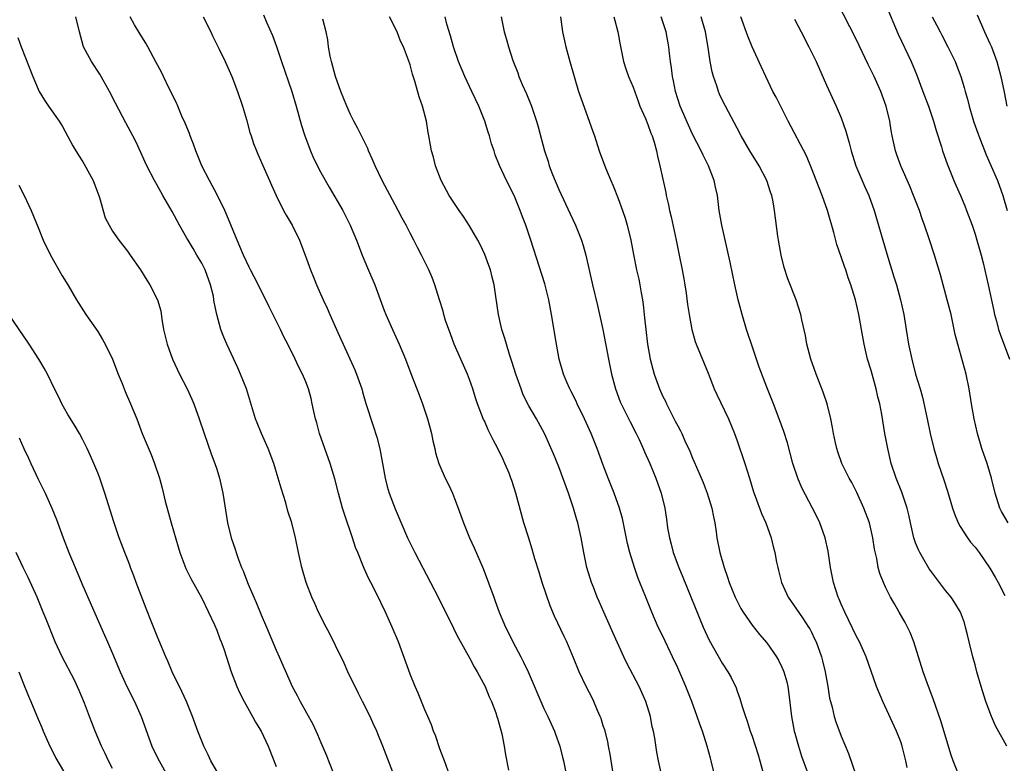
# Model space of a CAD drawing. Units: inches. Extents: x 2634000 to 2637000, y 1476000 to 1479000.
# Drawn here: x 2634207 to 2634339, y 1477291 to 1477391 of the extents above; entities that cross this region are included whole.
import ezdxf

# ---------------------------------------------------------------- set-up
doc = ezdxf.new("R2010")
doc.units = ezdxf.units.IN
doc.header["$MEASUREMENT"] = 0
doc.layers.add('LD26341476_2ft', color=26, linetype='Continuous')

msp = doc.modelspace()

# ---------------------------------------------------------------- linework, layer by layer
at = {"layer": 'LD26341476_2ft'}
for points, elevation in [([(2634339.45, 1477323), (2634338.55, 1477324.55), (2634338.32, 1477325), (2634337.68, 1477327), (2634337.22, 1477329), (2634337, 1477329.75), (2634336.61, 1477331), (2634335.91, 1477333), (2634335.32, 1477335), (2634334.87, 1477337), (2634334.52, 1477339), (2634334.21, 1477341), (2634333.8, 1477343), (2634332.67, 1477347), (2634332.33, 1477348.33), (2634331.76, 1477351), (2634331.26, 1477353), (2634330.34, 1477356.34), (2634329.55, 1477359), (2634328.83, 1477361.17), (2634328.2, 1477363), (2634327.87, 1477363.87), (2634327.5, 1477365), (2634326.73, 1477367), (2634326.24, 1477368.24), (2634325, 1477371), (2634324.48, 1477372.48), (2634324.29, 1477373), (2634323.86, 1477375), (2634323.72, 1477375.72), (2634323.52, 1477377), (2634323.03, 1477379), (2634322.31, 1477381), (2634321.41, 1477383), (2634320.62, 1477384.62), (2634319, 1477388.03), (2634316.43, 1477393)], 9756), ([(2634323, 1477392.63), (2634324.67, 1477388.67), (2634326.41, 1477385), (2634327.17, 1477383.17), (2634327.99, 1477381), (2634328.73, 1477379), (2634329.41, 1477377), (2634329.75, 1477375.75), (2634330.48, 1477373.52), (2634330.63, 1477373), (2634331.24, 1477371.24), (2634332.14, 1477369), (2634332.4, 1477368.4), (2634333.04, 1477367), (2634333.61, 1477365.61), (2634333.85, 1477365), (2634334.59, 1477363), (2634335, 1477361.79), (2634335.25, 1477361), (2634335.62, 1477359.62), (2634335.8, 1477359), (2634336.07, 1477357.93), (2634336.75, 1477355), (2634337.51, 1477351.51), (2634337.63, 1477351), (2634337.88, 1477350.12), (2634338.16, 1477349), (2634338.36, 1477348.36), (2634339.61, 1477345)], 9754), ([(2634256.91, 1477288.91), (2634255.34, 1477293), (2634254.66, 1477294.66), (2634254.53, 1477295), (2634254.05, 1477296.05), (2634253.63, 1477297), (2634252.62, 1477299), (2634252.06, 1477300.06), (2634250.66, 1477303), (2634250.14, 1477304.14), (2634249, 1477306.52), (2634248.17, 1477308.17), (2634247.71, 1477309), (2634246.7, 1477311), (2634246.18, 1477312.18), (2634245.79, 1477313), (2634245.02, 1477315), (2634244.43, 1477317), (2634244, 1477319), (2634243.6, 1477321), (2634243.11, 1477323), (2634242.59, 1477324.59), (2634242.29, 1477325.71), (2634241.67, 1477327.67), (2634241.29, 1477329), (2634240.67, 1477331), (2634239.93, 1477333), (2634239.02, 1477335), (2634238.43, 1477336.43), (2634238.22, 1477337), (2634236.99, 1477341), (2634236.22, 1477343), (2634235.86, 1477343.86), (2634234.38, 1477347), (2634233.97, 1477347.97), (2634233.58, 1477349), (2634233.01, 1477351.01), (2634232.66, 1477352.66), (2634232.63, 1477353), (2634232.55, 1477353.45), (2634232.16, 1477355), (2634231.44, 1477357), (2634231, 1477357.89), (2634230.34, 1477359), (2634229.86, 1477359.86), (2634229.15, 1477361), (2634229, 1477361.28), (2634227.99, 1477363), (2634227, 1477364.85), (2634225.75, 1477367), (2634225, 1477368.38), (2634224.63, 1477369), (2634223.59, 1477371), (2634222.15, 1477374.15), (2634221.73, 1477375), (2634220.76, 1477376.76), (2634219.4, 1477379.4), (2634218.6, 1477381), (2634217.3, 1477383.3), (2634216.16, 1477385), (2634215.09, 1477387), (2634214.53, 1477389), (2634214.07, 1477391)], 9784), ([(2634264.53, 1477288.53), (2634263.62, 1477291), (2634263.46, 1477291.46), (2634263, 1477292.63), (2634262.41, 1477294.41), (2634262.15, 1477295), (2634261.88, 1477295.88), (2634261.38, 1477297), (2634261, 1477297.88), (2634260.11, 1477300.11), (2634259.69, 1477301), (2634259, 1477302.68), (2634257.44, 1477307), (2634256.6, 1477309), (2634255.69, 1477311), (2634254.5, 1477313.5), (2634253.74, 1477315), (2634253.48, 1477315.48), (2634252.85, 1477316.85), (2634252.66, 1477317.34), (2634251.97, 1477319), (2634251.69, 1477319.7), (2634251.27, 1477321), (2634250.19, 1477324.19), (2634249.94, 1477325), (2634249.39, 1477327), (2634248.9, 1477328.9), (2634248.26, 1477331), (2634246.84, 1477335), (2634246.45, 1477336.45), (2634246.27, 1477337), (2634246.05, 1477337.95), (2634245.86, 1477339), (2634245.7, 1477339.7), (2634245.37, 1477341), (2634245, 1477341.96), (2634244.56, 1477343), (2634244, 1477344), (2634243.56, 1477345), (2634242.58, 1477347), (2634242.02, 1477348.02), (2634241.58, 1477349), (2634240.05, 1477352.05), (2634239.6, 1477353), (2634238.06, 1477356.06), (2634237.56, 1477357), (2634237.39, 1477357.39), (2634237, 1477358.13), (2634236.6, 1477359), (2634236.13, 1477360.13), (2634235.74, 1477361), (2634234.37, 1477364.37), (2634234.1, 1477365), (2634233.07, 1477367.07), (2634232.02, 1477369), (2634231.02, 1477371), (2634230.21, 1477373), (2634229.89, 1477373.89), (2634229.44, 1477375), (2634229.33, 1477375.33), (2634228.74, 1477376.74), (2634228.33, 1477377.67), (2634227.77, 1477379), (2634227.55, 1477379.55), (2634226.62, 1477381.38), (2634225.83, 1477383), (2634225.56, 1477383.56), (2634224.88, 1477384.88), (2634223.72, 1477387), (2634223.46, 1477387.46), (2634222.69, 1477388.69), (2634221.95, 1477389.95), (2634221.36, 1477391)], 9782), ([(2634231.17, 1477391), (2634232.22, 1477389), (2634232.45, 1477388.45), (2634233.1, 1477387.1), (2634233.34, 1477386.66), (2634234.15, 1477385), (2634235.04, 1477383), (2634235.78, 1477381), (2634236.47, 1477379), (2634237, 1477377.2), (2634237.47, 1477375.47), (2634237.62, 1477375), (2634237.97, 1477373.97), (2634238.34, 1477373), (2634238.55, 1477372.55), (2634239.37, 1477370.63), (2634240.09, 1477369), (2634240.38, 1477368.38), (2634240.98, 1477367), (2634242, 1477365), (2634242.36, 1477364.36), (2634243.14, 1477363), (2634244.12, 1477361), (2634244.91, 1477359), (2634245.64, 1477357), (2634246.02, 1477356.02), (2634246.44, 1477355), (2634247.33, 1477353), (2634247.86, 1477351.86), (2634248.22, 1477351), (2634249.1, 1477349), (2634249.7, 1477347.7), (2634249.99, 1477347), (2634251.57, 1477343.57), (2634251.81, 1477343), (2634252.5, 1477341), (2634252.6, 1477340.6), (2634253.06, 1477339.06), (2634254.03, 1477336.03), (2634254.54, 1477334.54), (2634254.94, 1477332.94), (2634255.64, 1477329), (2634255.91, 1477327.91), (2634256.21, 1477327), (2634257, 1477324.91), (2634258.67, 1477321), (2634259.63, 1477319), (2634261.75, 1477315), (2634262.78, 1477313), (2634264.83, 1477308.83), (2634265, 1477308.52), (2634265.5, 1477307.5), (2634267, 1477304.85), (2634267.65, 1477303.65), (2634268.03, 1477303), (2634269.09, 1477301), (2634269.64, 1477299.64), (2634269.94, 1477299), (2634270.54, 1477297.46), (2634270.69, 1477297), (2634270.75, 1477296.75), (2634271, 1477295.96), (2634271.34, 1477294.66), (2634271.65, 1477293), (2634271.84, 1477291.84), (2634272.25, 1477289.75)], 9780), ([(2634239.3, 1477391.3), (2634239.72, 1477390.28), (2634240.51, 1477388.51), (2634241.04, 1477387.04), (2634241.71, 1477385), (2634243.1, 1477381), (2634243.71, 1477379), (2634244.42, 1477376.42), (2634244.86, 1477375), (2634245.62, 1477373), (2634246.04, 1477372.04), (2634247, 1477370.11), (2634248.13, 1477368.13), (2634249.95, 1477365), (2634250.97, 1477363), (2634251.79, 1477361), (2634252.55, 1477359), (2634253.27, 1477357.27), (2634254.27, 1477355), (2634255.54, 1477351.54), (2634255.75, 1477351), (2634256.63, 1477349), (2634257.56, 1477347), (2634258.39, 1477345), (2634259.1, 1477343.1), (2634259.9, 1477341), (2634260.23, 1477340.23), (2634260.67, 1477339), (2634261.35, 1477337), (2634261.69, 1477335.69), (2634261.89, 1477335), (2634262.05, 1477334.05), (2634262.33, 1477333), (2634262.43, 1477332.43), (2634262.88, 1477331), (2634263, 1477330.69), (2634263.75, 1477329), (2634264.18, 1477328.18), (2634264.71, 1477327), (2634265, 1477326.29), (2634265.49, 1477325), (2634266.19, 1477323), (2634267.01, 1477321), (2634267.64, 1477319.64), (2634268.85, 1477316.85), (2634270.26, 1477313), (2634270.47, 1477312.47), (2634271.01, 1477311), (2634271.85, 1477309), (2634272.24, 1477308.24), (2634272.84, 1477307), (2634273.91, 1477305), (2634274.28, 1477304.28), (2634274.9, 1477303), (2634277, 1477298.06), (2634277.53, 1477297), (2634277.99, 1477295.99), (2634278.45, 1477295), (2634278.59, 1477294.59), (2634279.15, 1477293), (2634279.52, 1477291.52), (2634279.64, 1477291), (2634280.03, 1477289)], 9778), ([(2634286.46, 1477288.46), (2634285.92, 1477291.92), (2634285.71, 1477293), (2634285.61, 1477293.61), (2634285.19, 1477295.19), (2634285, 1477295.71), (2634284.69, 1477296.69), (2634284.57, 1477297), (2634284.22, 1477297.78), (2634283.71, 1477299), (2634283.48, 1477299.48), (2634282.71, 1477301), (2634281.76, 1477303), (2634281, 1477304.85), (2634280.07, 1477307), (2634279.74, 1477307.74), (2634278.45, 1477310.45), (2634277.84, 1477311.84), (2634276.78, 1477315), (2634276.37, 1477316.37), (2634275.81, 1477318.19), (2634275.45, 1477319.45), (2634274.92, 1477321.08), (2634274.33, 1477323), (2634273.24, 1477327), (2634272.68, 1477328.68), (2634272.58, 1477329), (2634272.32, 1477329.68), (2634271.77, 1477331), (2634271.51, 1477331.51), (2634270.81, 1477333), (2634270.17, 1477334.17), (2634269.52, 1477335.52), (2634269, 1477336.71), (2634268.9, 1477336.9), (2634268.07, 1477339), (2634267.8, 1477339.8), (2634267.43, 1477341), (2634267, 1477342.25), (2634266.72, 1477343), (2634264.96, 1477347), (2634264.43, 1477348.43), (2634264.2, 1477349), (2634263.79, 1477350.21), (2634263.55, 1477351), (2634263.45, 1477351.45), (2634262.98, 1477352.98), (2634262.32, 1477355), (2634261.97, 1477355.97), (2634261.51, 1477357), (2634260.55, 1477359), (2634260.01, 1477360.01), (2634259.51, 1477361), (2634259, 1477361.94), (2634258.49, 1477363), (2634257.94, 1477363.94), (2634257.43, 1477365), (2634257, 1477365.75), (2634255.27, 1477369), (2634254.3, 1477371), (2634253.93, 1477371.93), (2634253.43, 1477373), (2634253.32, 1477373.32), (2634251.99, 1477375.99), (2634251.45, 1477377), (2634251, 1477377.9), (2634250.51, 1477379), (2634249.71, 1477381), (2634248.97, 1477383), (2634248.42, 1477385), (2634248.26, 1477385.74), (2634248.04, 1477387), (2634247.94, 1477387.94), (2634247.73, 1477389), (2634247.28, 1477390.72)], 9776), ([(2634292.85, 1477289), (2634292.4, 1477291), (2634292.18, 1477292.18), (2634291.92, 1477294.08), (2634291.74, 1477295), (2634291.59, 1477295.59), (2634291.35, 1477297), (2634290.73, 1477299), (2634290.19, 1477300.19), (2634289.81, 1477301), (2634288.15, 1477304.15), (2634287.75, 1477305), (2634286.27, 1477308.27), (2634285.96, 1477309), (2634285.06, 1477311), (2634284.45, 1477312.45), (2634284.19, 1477313), (2634283.66, 1477314.34), (2634283.4, 1477315), (2634282.8, 1477317), (2634282.39, 1477319), (2634282.02, 1477321), (2634281.56, 1477323), (2634281.42, 1477323.42), (2634280.99, 1477325), (2634280.32, 1477327), (2634279, 1477330.52), (2634278.29, 1477332.29), (2634277.11, 1477335), (2634276.02, 1477337), (2634275, 1477338.74), (2634274.23, 1477340.23), (2634273.93, 1477341), (2634273.22, 1477343), (2634272.7, 1477344.7), (2634272.38, 1477345.62), (2634271.96, 1477347), (2634271.76, 1477347.76), (2634271.35, 1477349), (2634270.91, 1477351), (2634270.56, 1477353.44), (2634270.3, 1477355), (2634270.04, 1477356.04), (2634269.82, 1477357), (2634269.61, 1477357.61), (2634269.07, 1477359.07), (2634268.42, 1477360.42), (2634268.11, 1477361), (2634267, 1477362.93), (2634266.2, 1477364.2), (2634265.63, 1477365), (2634264.28, 1477367), (2634263.18, 1477369), (2634262.43, 1477371), (2634262.15, 1477372.15), (2634261.9, 1477373), (2634261.75, 1477373.75), (2634261.54, 1477375), (2634261.45, 1477375.45), (2634261.21, 1477377), (2634260.7, 1477379), (2634260.24, 1477380.24), (2634259.63, 1477382.37), (2634259.32, 1477383.32), (2634259, 1477384.58), (2634258.8, 1477385.2), (2634258.11, 1477387), (2634257.74, 1477387.74), (2634257.29, 1477389), (2634256.26, 1477391)], 9774), ([(2634300, 1477289), (2634299.52, 1477291), (2634299.4, 1477291.4), (2634298.98, 1477293), (2634298.34, 1477295), (2634297.97, 1477295.97), (2634297.63, 1477297), (2634296.89, 1477299), (2634296.1, 1477301), (2634295, 1477303.53), (2634294.31, 1477305), (2634293, 1477307.76), (2634292.39, 1477309), (2634291.51, 1477311), (2634290.7, 1477313), (2634289.93, 1477315), (2634289.66, 1477315.66), (2634289.19, 1477317), (2634288.56, 1477319), (2634288.25, 1477320.25), (2634287.58, 1477323.58), (2634287.19, 1477325), (2634286.46, 1477327), (2634285.65, 1477329), (2634285, 1477330.74), (2634284.19, 1477333), (2634283.38, 1477335), (2634282.47, 1477337), (2634281.49, 1477339), (2634281.35, 1477339.35), (2634280.68, 1477340.68), (2634280.49, 1477341), (2634280.08, 1477341.92), (2634279.64, 1477343), (2634279.07, 1477345), (2634278.71, 1477347), (2634278.03, 1477351), (2634277.67, 1477353), (2634277.14, 1477355.14), (2634275.25, 1477361), (2634274.57, 1477363), (2634274.15, 1477364.15), (2634273.83, 1477365), (2634273.01, 1477367), (2634272, 1477369), (2634271.05, 1477371.05), (2634270.47, 1477372.47), (2634270.32, 1477373), (2634269.97, 1477373.96), (2634269.71, 1477375), (2634269.52, 1477375.52), (2634269.07, 1477377), (2634268.27, 1477379), (2634267.33, 1477381), (2634266.36, 1477383), (2634265.53, 1477385), (2634264.84, 1477387), (2634264.46, 1477388.46), (2634263.97, 1477390.03), (2634263.75, 1477391)], 9772), ([(2634271.27, 1477391), (2634271.68, 1477389), (2634271.98, 1477387.98), (2634272.23, 1477387), (2634272.84, 1477385.16), (2634273.48, 1477383.48), (2634273.64, 1477383), (2634274.1, 1477381.9), (2634274.65, 1477380.65), (2634275.32, 1477379), (2634276, 1477377), (2634276.23, 1477376.23), (2634277.08, 1477373), (2634277.57, 1477371.57), (2634277.72, 1477371), (2634278.16, 1477369.84), (2634279, 1477367.8), (2634280.52, 1477364.52), (2634281.26, 1477363), (2634282.08, 1477361), (2634282.29, 1477360.29), (2634282.64, 1477359), (2634283.53, 1477355), (2634284.21, 1477352.21), (2634284.92, 1477349), (2634285.68, 1477345), (2634286.1, 1477343), (2634286.63, 1477341), (2634287.28, 1477339.28), (2634287.39, 1477339), (2634288.59, 1477336.59), (2634289.42, 1477335), (2634289.8, 1477334.2), (2634290.36, 1477333), (2634290.54, 1477332.54), (2634291.24, 1477331), (2634292.06, 1477329), (2634292.76, 1477327), (2634293.26, 1477325), (2634293.5, 1477323.5), (2634293.65, 1477322.35), (2634293.88, 1477321), (2634294.13, 1477320.13), (2634294.4, 1477319), (2634295.16, 1477317), (2634295.71, 1477315.71), (2634298.42, 1477309), (2634299.23, 1477307.23), (2634301, 1477304.15), (2634301.76, 1477303), (2634302.2, 1477302.2), (2634302.85, 1477300.85), (2634303, 1477300.4), (2634303.38, 1477299.38), (2634303.67, 1477298.33), (2634304.1, 1477297), (2634304.35, 1477296.35), (2634304.76, 1477295), (2634305, 1477294.32), (2634305.82, 1477291.82), (2634306.06, 1477291), (2634306.45, 1477289.55)], 9770), ([(2634279.24, 1477391), (2634279.53, 1477389), (2634279.79, 1477387.79), (2634279.94, 1477387), (2634280.48, 1477385), (2634281.06, 1477383), (2634281.68, 1477381), (2634282.01, 1477380.01), (2634283.11, 1477377), (2634283.58, 1477375.58), (2634283.8, 1477375), (2634284.45, 1477373), (2634285.28, 1477370.72), (2634285.99, 1477369), (2634286.31, 1477368.31), (2634287, 1477366.58), (2634287.58, 1477365), (2634287.94, 1477363.94), (2634288.22, 1477363), (2634288.69, 1477361), (2634289.06, 1477359.06), (2634289.48, 1477357), (2634289.77, 1477355.77), (2634289.92, 1477355), (2634290.08, 1477353.92), (2634290.25, 1477353), (2634290.35, 1477352.35), (2634290.49, 1477351), (2634290.55, 1477350.55), (2634290.7, 1477349), (2634290.96, 1477347), (2634291.32, 1477345), (2634291.65, 1477343.65), (2634291.83, 1477343), (2634292.55, 1477341), (2634293, 1477340), (2634293.34, 1477339.34), (2634293.48, 1477339), (2634293.97, 1477338.03), (2634294.68, 1477336.68), (2634295, 1477336.03), (2634295.38, 1477335.38), (2634295.55, 1477335), (2634295.98, 1477334.02), (2634296.63, 1477332.63), (2634297, 1477331.7), (2634297.22, 1477331.22), (2634297.52, 1477330.48), (2634298.43, 1477328.43), (2634298.98, 1477327), (2634299.59, 1477325), (2634299.82, 1477323.82), (2634300, 1477323), (2634300.19, 1477321.81), (2634300.28, 1477321), (2634300.65, 1477319), (2634301.23, 1477317), (2634301.7, 1477315.7), (2634301.93, 1477315), (2634302.75, 1477313), (2634303, 1477312.48), (2634303.5, 1477311.5), (2634303.8, 1477311), (2634305, 1477309.25), (2634306.02, 1477308.02), (2634307, 1477306.87), (2634308.28, 1477305), (2634308.54, 1477304.54), (2634309, 1477303.61), (2634309.2, 1477303.2), (2634309.27, 1477303), (2634309.66, 1477301.66), (2634309.82, 1477301), (2634309.97, 1477299.97), (2634310.29, 1477297), (2634310.67, 1477295), (2634310.74, 1477294.74), (2634311.25, 1477293), (2634311.66, 1477291.66), (2634312.4, 1477289.6)], 9768), ([(2634286.43, 1477391), (2634286.53, 1477390.53), (2634286.95, 1477389), (2634287.25, 1477387.25), (2634287.72, 1477385), (2634288.02, 1477384.02), (2634288.39, 1477383), (2634289, 1477381.55), (2634289.67, 1477379.67), (2634289.93, 1477379), (2634290.67, 1477377.33), (2634291, 1477376.53), (2634291.4, 1477375.4), (2634291.58, 1477375), (2634291.84, 1477374.16), (2634292.16, 1477373), (2634292.29, 1477372.29), (2634292.62, 1477371), (2634293.4, 1477367.4), (2634293.47, 1477367), (2634293.76, 1477365.76), (2634293.9, 1477365), (2634294.12, 1477364.12), (2634294.8, 1477361), (2634295.22, 1477359), (2634295.61, 1477357), (2634295.81, 1477355.81), (2634295.96, 1477355), (2634296.14, 1477353.86), (2634296.33, 1477352.33), (2634296.55, 1477351), (2634296.9, 1477349), (2634297.36, 1477347.36), (2634297.48, 1477347), (2634299.11, 1477343.11), (2634299.91, 1477341), (2634300.25, 1477340.25), (2634301.83, 1477337), (2634302.65, 1477335), (2634303, 1477334.05), (2634304.05, 1477331), (2634304.66, 1477329), (2634305.18, 1477327.18), (2634305.42, 1477326.58), (2634306.26, 1477324.26), (2634306.87, 1477323), (2634307.57, 1477321), (2634307.83, 1477319.83), (2634308.06, 1477319), (2634308.3, 1477317.7), (2634308.45, 1477317), (2634308.58, 1477316.58), (2634308.95, 1477315), (2634309.86, 1477313), (2634311, 1477311.39), (2634311.77, 1477310.23), (2634312.61, 1477309), (2634312.76, 1477308.76), (2634313, 1477308.3), (2634313.42, 1477307.42), (2634313.61, 1477307), (2634314.32, 1477305), (2634314.47, 1477304.47), (2634314.83, 1477303), (2634315.18, 1477301), (2634315.43, 1477299.43), (2634315.54, 1477299), (2634315.76, 1477298.24), (2634316.04, 1477297), (2634316.27, 1477296.27), (2634317, 1477294.33), (2634317.99, 1477291.99), (2634318.99, 1477289.01)], 9766), ([(2634325.87, 1477290.13), (2634325.68, 1477291), (2634325.21, 1477293), (2634325, 1477293.59), (2634324.44, 1477295), (2634322.57, 1477299), (2634321.76, 1477301), (2634320.36, 1477305), (2634319.44, 1477307), (2634319, 1477307.8), (2634317.98, 1477309.98), (2634317.47, 1477311), (2634317, 1477312.07), (2634316.73, 1477312.73), (2634316.6, 1477313), (2634315.94, 1477315), (2634315.54, 1477317), (2634315.22, 1477319.22), (2634314.83, 1477321), (2634314.12, 1477323), (2634313.77, 1477323.77), (2634313.14, 1477325), (2634311.71, 1477327.71), (2634311.14, 1477329), (2634310.49, 1477331), (2634309.75, 1477333.75), (2634309.28, 1477335.28), (2634308.67, 1477337), (2634307.9, 1477339), (2634307, 1477341.23), (2634305.95, 1477343.95), (2634304.91, 1477347), (2634304.45, 1477348.45), (2634304.25, 1477349), (2634303.67, 1477351), (2634303.15, 1477353), (2634302.68, 1477355), (2634302.05, 1477358.05), (2634300.93, 1477363), (2634300.6, 1477365), (2634300.35, 1477367), (2634300.1, 1477368.1), (2634299.92, 1477369), (2634299.14, 1477371), (2634298.41, 1477372.41), (2634298.15, 1477373), (2634297, 1477375.25), (2634296.44, 1477376.44), (2634295.32, 1477379), (2634294.69, 1477381), (2634294.43, 1477382.43), (2634294.3, 1477383), (2634294.18, 1477384.18), (2634294.05, 1477385), (2634293.92, 1477386.08), (2634293.83, 1477387), (2634293.44, 1477389), (2634292.77, 1477391)], 9764), ([(2634332.85, 1477289), (2634332.04, 1477291), (2634331.77, 1477291.77), (2634330.41, 1477296.41), (2634329.36, 1477299.36), (2634328.74, 1477301), (2634328.02, 1477303), (2634326.78, 1477307), (2634326.28, 1477308.28), (2634325.61, 1477309.61), (2634324.78, 1477311), (2634324.14, 1477312.14), (2634323.62, 1477313), (2634323, 1477314.26), (2634322.66, 1477315), (2634322.2, 1477316.2), (2634321.98, 1477317), (2634321.78, 1477318.22), (2634321.46, 1477319.46), (2634321.25, 1477321), (2634320.78, 1477323), (2634320.05, 1477325), (2634319.1, 1477327.1), (2634318.41, 1477328.41), (2634318.07, 1477329), (2634317.09, 1477331), (2634316.55, 1477332.55), (2634316.41, 1477333), (2634316.23, 1477333.77), (2634315.97, 1477335), (2634315.83, 1477335.83), (2634315.58, 1477337), (2634315.1, 1477339), (2634314.57, 1477340.57), (2634313.62, 1477343), (2634312.91, 1477345), (2634312.37, 1477347), (2634312.17, 1477348.17), (2634311.7, 1477350.3), (2634311.56, 1477351), (2634310.94, 1477353), (2634309.82, 1477355.82), (2634309.34, 1477357.34), (2634308.92, 1477359), (2634308.56, 1477361), (2634308.48, 1477361.52), (2634308.04, 1477365), (2634307.83, 1477366.17), (2634307.65, 1477367), (2634307.47, 1477367.47), (2634306.99, 1477369), (2634305.95, 1477371), (2634304.71, 1477373), (2634303.56, 1477375), (2634303, 1477376.03), (2634301.42, 1477379), (2634301, 1477379.86), (2634300.64, 1477380.64), (2634300.48, 1477381), (2634300.25, 1477381.75), (2634299.81, 1477383), (2634299.63, 1477383.63), (2634299.37, 1477385), (2634299.11, 1477386.89), (2634298.73, 1477389), (2634298.15, 1477391)], 9762), ([(2634339.26, 1477293), (2634337.74, 1477295.74), (2634337.21, 1477297), (2634336.46, 1477299), (2634335.81, 1477301), (2634335.24, 1477303), (2634335, 1477303.94), (2634334.7, 1477305), (2634334.19, 1477307), (2634333.97, 1477307.97), (2634333.72, 1477309), (2634333.56, 1477309.56), (2634333.04, 1477311), (2634332.26, 1477312.26), (2634331.76, 1477313), (2634331, 1477313.91), (2634330.22, 1477315), (2634329, 1477316.6), (2634328.84, 1477316.84), (2634327.55, 1477319), (2634327.38, 1477319.38), (2634327, 1477320.33), (2634326.76, 1477321), (2634326.31, 1477323), (2634326.09, 1477324.09), (2634325.86, 1477325), (2634325.66, 1477325.66), (2634325.15, 1477327.15), (2634324.39, 1477329), (2634323.71, 1477331), (2634323.25, 1477333), (2634322.88, 1477335), (2634322.45, 1477337.55), (2634322.18, 1477339), (2634321.94, 1477339.94), (2634321.71, 1477341), (2634321, 1477343.46), (2634320.52, 1477345), (2634320.06, 1477347), (2634319.73, 1477349), (2634319.38, 1477351), (2634318.91, 1477353), (2634318.3, 1477355), (2634317.95, 1477355.95), (2634317.61, 1477357), (2634317.44, 1477357.44), (2634317, 1477358.74), (2634316.4, 1477360.4), (2634315.99, 1477362.01), (2634315.15, 1477365), (2634314.42, 1477367), (2634314.01, 1477368.01), (2634313, 1477370.66), (2634312.31, 1477372.31), (2634309.85, 1477377), (2634308.23, 1477380.23), (2634307.81, 1477381), (2634306.84, 1477383), (2634306.27, 1477384.27), (2634305, 1477386.99), (2634304.42, 1477388.42), (2634303.5, 1477391)], 9760), ([(2634310.69, 1477390.69), (2634311.6, 1477389), (2634312.65, 1477387), (2634313.61, 1477385), (2634315, 1477381.83), (2634316.32, 1477379), (2634317, 1477377.42), (2634317.63, 1477375.63), (2634317.78, 1477375), (2634318.07, 1477374.07), (2634318.33, 1477373), (2634318.98, 1477371), (2634320.18, 1477368.18), (2634320.72, 1477367), (2634321.44, 1477365), (2634322.59, 1477361), (2634323.27, 1477358.73), (2634324.09, 1477356.09), (2634324.41, 1477355), (2634324.95, 1477353), (2634325.41, 1477351), (2634325.75, 1477349), (2634326.06, 1477347), (2634326.47, 1477345), (2634327, 1477343), (2634327.61, 1477341), (2634327.91, 1477339.91), (2634328.56, 1477337), (2634328.97, 1477335), (2634329.44, 1477333), (2634329.79, 1477331.79), (2634330.04, 1477331), (2634330.8, 1477328.8), (2634331.28, 1477327.28), (2634331.96, 1477325), (2634332.21, 1477324.21), (2634332.72, 1477323), (2634333, 1477322.51), (2634333.96, 1477321), (2634334.4, 1477320.4), (2634335, 1477319.72), (2634335.55, 1477319), (2634337, 1477316.91), (2634337.72, 1477315.72), (2634338.12, 1477315), (2634339, 1477313.24)], 9758), ([(2634329.23, 1477391), (2634329.85, 1477389.85), (2634330.28, 1477389), (2634330.54, 1477388.54), (2634331.33, 1477387), (2634332.3, 1477385), (2634332.51, 1477384.51), (2634333.08, 1477383), (2634333.53, 1477381.53), (2634333.65, 1477381), (2634333.96, 1477379.96), (2634334.19, 1477379), (2634334.7, 1477377.3), (2634334.84, 1477376.84), (2634335.36, 1477375.36), (2634335.49, 1477375), (2634336.48, 1477372.48), (2634337, 1477371.35), (2634338.01, 1477369), (2634338.74, 1477367), (2634339.33, 1477365)], 9752), ([(2634335.28, 1477391.28), (2634336.28, 1477389), (2634337, 1477387.45), (2634337.19, 1477387), (2634337.92, 1477385), (2634338.45, 1477383), (2634338.89, 1477380.89), (2634339.26, 1477379)], 9750), ([(2634206.25, 1477388.25), (2634206.7, 1477387), (2634208.29, 1477383), (2634209, 1477381.29), (2634209.14, 1477381), (2634209.83, 1477379.83), (2634210.39, 1477379), (2634211.81, 1477377), (2634212.27, 1477376.27), (2634213, 1477374.94), (2634213.67, 1477373.67), (2634214.41, 1477372.41), (2634215, 1477371.54), (2634215.2, 1477371.2), (2634216.39, 1477369), (2634217.26, 1477366.74), (2634218.02, 1477364.02), (2634218.53, 1477363), (2634219, 1477362.22), (2634219.84, 1477361), (2634221, 1477359.52), (2634221.38, 1477359), (2634222.75, 1477357), (2634223.6, 1477355.6), (2634224.03, 1477355), (2634225.04, 1477353), (2634225.48, 1477351.48), (2634225.61, 1477350.39), (2634225.86, 1477349), (2634226.33, 1477347), (2634227.06, 1477345), (2634228.01, 1477343), (2634229.03, 1477341.03), (2634229.65, 1477339.65), (2634229.91, 1477339), (2634230.63, 1477337), (2634231.3, 1477335), (2634232.28, 1477332.28), (2634232.76, 1477331), (2634233, 1477330.24), (2634233.39, 1477329), (2634233.84, 1477327), (2634234.46, 1477323), (2634234.93, 1477321), (2634235.47, 1477319.47), (2634235.6, 1477319), (2634235.93, 1477318.07), (2634236.35, 1477317), (2634236.54, 1477316.54), (2634237, 1477315.34), (2634237.23, 1477314.77), (2634237.99, 1477313), (2634238.31, 1477312.31), (2634239, 1477310.66), (2634239.72, 1477309), (2634241, 1477305.88), (2634241.4, 1477305), (2634243, 1477301.34), (2634243.16, 1477301), (2634243.82, 1477299.82), (2634244.23, 1477299), (2634245.94, 1477295.94), (2634246.56, 1477294.56), (2634247, 1477293.49), (2634247.75, 1477291.75), (2634248.03, 1477291), (2634248.88, 1477288.88)], 9786), ([(2634206.37, 1477368.37), (2634207.09, 1477367), (2634208.04, 1477365), (2634209, 1477362.69), (2634209.66, 1477361), (2634210.64, 1477359), (2634212.21, 1477356.21), (2634212.97, 1477355), (2634214.14, 1477353), (2634215.41, 1477351), (2634217, 1477348.72), (2634217.66, 1477347.66), (2634218.01, 1477347), (2634219, 1477345), (2634219.76, 1477343), (2634220.28, 1477341.72), (2634220.68, 1477340.68), (2634221.41, 1477339), (2634222.24, 1477337), (2634223, 1477335.03), (2634224.18, 1477332.18), (2634224.63, 1477331), (2634225.29, 1477329), (2634225.66, 1477327.66), (2634226.09, 1477325.91), (2634226.88, 1477323), (2634227.8, 1477319.8), (2634228.06, 1477319), (2634228.87, 1477316.87), (2634229.53, 1477315.53), (2634231, 1477312.89), (2634232.69, 1477309.31), (2634233, 1477308.57), (2634233.42, 1477307.42), (2634233.61, 1477307), (2634233.94, 1477306.06), (2634234.94, 1477303), (2634235.72, 1477301), (2634236.12, 1477300.12), (2634236.7, 1477299), (2634237.8, 1477297), (2634238.2, 1477296.2), (2634238.98, 1477295), (2634239.92, 1477293), (2634241, 1477290.27)], 9788), ([(2634233, 1477289.62), (2634232.22, 1477291), (2634231.84, 1477291.84), (2634231.27, 1477293), (2634230.47, 1477295), (2634229.74, 1477297), (2634228.93, 1477299), (2634228.32, 1477300.32), (2634227.01, 1477303), (2634226.41, 1477304.41), (2634226.14, 1477305), (2634225.24, 1477307.24), (2634225, 1477307.78), (2634224.21, 1477309.79), (2634223.51, 1477311.51), (2634222.18, 1477315), (2634221.87, 1477315.87), (2634221.42, 1477317), (2634221.31, 1477317.31), (2634221, 1477318.12), (2634220.63, 1477319), (2634220.2, 1477320.2), (2634219.88, 1477321), (2634219.15, 1477323.15), (2634217.98, 1477327), (2634217.29, 1477329), (2634217, 1477329.74), (2634216.47, 1477331), (2634216.02, 1477332.02), (2634215.57, 1477333), (2634215, 1477334.15), (2634214.55, 1477335), (2634213.98, 1477335.98), (2634213, 1477337.56), (2634212.17, 1477339), (2634211.8, 1477339.8), (2634211.17, 1477341), (2634210.24, 1477343), (2634209.8, 1477343.8), (2634209.09, 1477345), (2634207.79, 1477347), (2634205, 1477351.08)], 9790), ([(2634206.42, 1477334.42), (2634207.06, 1477333), (2634207.69, 1477331.69), (2634208, 1477331), (2634209, 1477328.89), (2634209.94, 1477327), (2634210.85, 1477325), (2634211.47, 1477323.47), (2634212.36, 1477321), (2634213.12, 1477319), (2634213.95, 1477317), (2634215, 1477314.53), (2634217.93, 1477307.93), (2634218.31, 1477307), (2634219, 1477305.43), (2634220.02, 1477303), (2634220.92, 1477301), (2634221.93, 1477299), (2634222.85, 1477297), (2634224.27, 1477293), (2634224.5, 1477292.5), (2634225.25, 1477291), (2634226.4, 1477289)], 9792), ([(2634219, 1477289.99), (2634218.46, 1477291), (2634218.02, 1477292.02), (2634217.51, 1477293), (2634216.66, 1477295), (2634216.19, 1477296.19), (2634215.91, 1477297), (2634215.22, 1477298.78), (2634214.49, 1477300.49), (2634213.86, 1477301.86), (2634212.21, 1477305), (2634211.29, 1477307), (2634210.05, 1477310.05), (2634209.68, 1477311), (2634208.86, 1477313), (2634207.66, 1477315.66), (2634206.99, 1477317), (2634206.04, 1477319)], 9794), ([(2634206.37, 1477303), (2634207, 1477301.39), (2634207.7, 1477299.7), (2634208.01, 1477299), (2634209, 1477296.62), (2634209.5, 1477295.5), (2634209.67, 1477295), (2634210.18, 1477293.82), (2634210.57, 1477293), (2634211, 1477292.13), (2634211.39, 1477291.39), (2634212.38, 1477289.62)], 9796)]:
    msp.add_lwpolyline(points, dxfattribs=dict(at, elevation=elevation))

doc.saveas('drawing.dxf')
